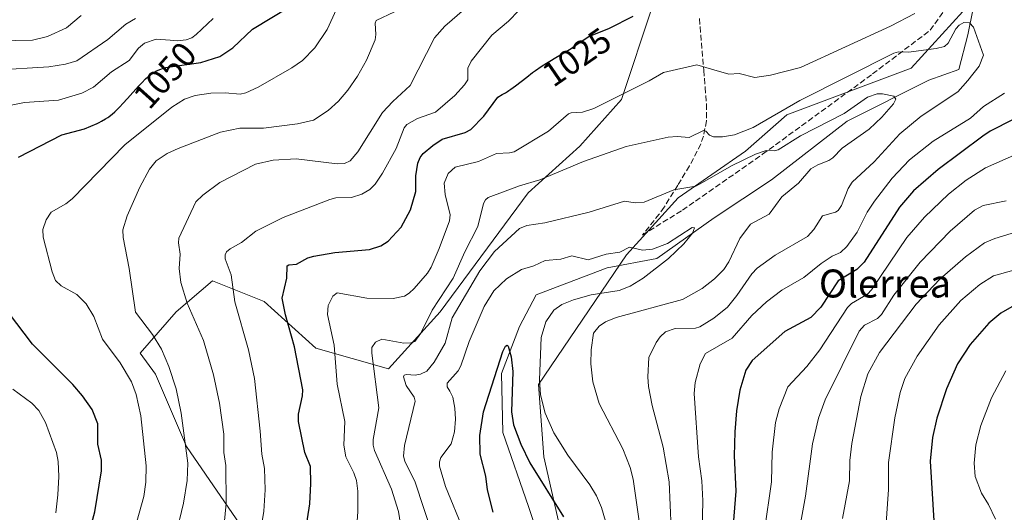
# Model space of a CAD drawing. Units: metres. Extents: x 664883 to 668339, y 4753546 to 4755942.
# Drawn here: x 667855 to 668137, y 4754095 to 4754236 of the extents above; entities that cross this region are included whole.
import ezdxf
from ezdxf.enums import TextEntityAlignment as Align

# ---------------------------------------------------------------- set-up
doc = ezdxf.new("R2010")
doc.units = ezdxf.units.M
doc.header["$MEASUREMENT"] = 0
doc.linetypes.add('DGN Style 3', pattern=[2.307223, 1.648017, -0.659207])
for name, color, linetype, lineweight in [('Arbolado forestal CxS', 92, 'Continuous', 0), ('Corriente natural lineal', 142, 'Continuous', 13), ('Curva de nivel maestra', 30, 'Continuous', 30), ('Curva de nivel normal', 30, 'Continuous', 0), ('Rótulo de curva de nivel directora', 7, 'Continuous', 0), ('Senda', 7, 'DGN Style 3', 0), ('Texto cartográfico', 7, 'Continuous', 0)]:
    doc.layers.add(name, color=color, linetype=linetype, lineweight=lineweight)
doc.styles.add('Style-Arial', font='txt')

# ---------------------------------------------------------------- blocks, each defined once
blk = doc.blocks.new('*U12')
at = {"layer": 'Arbolado forestal CxS', "color": 92, "linetype": 'Continuous', "lineweight": 0}
for points in [[(668009.7339, 4754091.5641, 998.6227), (668005.2848, 4754110.8455, 1001.9154), (668003.8017, 4754131.6101, 1002.8098), (668029.0164, 4754168.6895, 1005.5842), (668043.8485, 4754185.0041, 1010.6457), (668063.1299, 4754198.3527, 1013.7361), (668074.9955, 4754208.7347, 1015.8445), (668110.5921, 4754222.0831, 1013.9108), (668125.4243, 4754238.3979, 1017.8639), (668129.8741, 4754253.2297, 1018.1173), (668123.9415, 4754278.4439, 1020.7241), (668109.1102, 4754303.6579, 1024.7603), (668092.7953, 4754319.9731, 1027.5205), (668063.1319, 4754355.5697, 1032.4421), (668063.1323, 4754377.8175, 1034.7771), (668061.6493, 4754395.6157, 1040.0639), (668048.3009, 4754416.3801, 1052.7441), (668052.7507, 4754434.1783, 1056.5445), (668063.1331, 4754447.5269, 1054.9652), (668072.0325, 4754462.3585, 1055.3038), (668074.9989, 4754477.1903, 1057.2384)], [(668036.4333, 4754239.8819, 1026.1139), (668027.5337, 4754213.1847, 1020.8638), (668015.6681, 4754199.8363, 1017.561), (668000.8361, 4754186.4877, 1015.3932), (667975.6215, 4754152.3749, 1015.7256), (667960.7893, 4754136.0601, 1014.5766), (667940.0249, 4754141.9929, 1023.4217), (667925.1933, 4754155.3417, 1027.8174), (667910.3615, 4754161.2745, 1032.5164), (667899.9791, 4754152.3755, 1037.1355), (667889.5967, 4754140.5103, 1042.6451), (667894.0461, 4754134.5775, 1042.6107), (667902.9449, 4754113.8129, 1041.0324), (667919.2597, 4754090.0819, 1033.6363)]]:
    blk.add_polyline3d(points, dxfattribs=at)

msp = doc.modelspace()

# ---------------------------------------------------------------- linework, layer by layer
at = {"layer": 'Arbolado forestal CxS', "color": 92, "linetype": 'Continuous', "lineweight": 0}
for points in [[(668074.9989, 4754477.1903, 1057.2384), (668072.0325, 4754462.3585, 1055.3038), (668063.1331, 4754447.5269, 1054.9652), (668052.7507, 4754434.1783, 1056.5445), (668048.3009, 4754416.3801, 1052.7441), (668061.6493, 4754395.6157, 1040.0639), (668063.1323, 4754377.8175, 1034.7771), (668063.1319, 4754355.5697, 1032.4421), (668092.7953, 4754319.9731, 1027.5205), (668109.1102, 4754303.6579, 1024.7603), (668123.9415, 4754278.4439, 1020.7241), (668129.8741, 4754253.2297, 1018.1173), (668125.4243, 4754238.3979, 1017.8639), (668110.5921, 4754222.0831, 1013.9108), (668074.9955, 4754208.7347, 1015.8445), (668063.1299, 4754198.3527, 1013.7361), (668043.8485, 4754185.0041, 1010.6457), (668029.0164, 4754168.6895, 1005.5842), (668003.8017, 4754131.6101, 1002.8098), (668005.2848, 4754110.8455, 1001.9154), (668009.7339, 4754091.5641, 998.6227)], [(668009.7339, 4754091.5641, 998.6227), (668005.2848, 4754110.8455, 1001.9154), (668003.8017, 4754131.6101, 1002.8098), (668029.0164, 4754168.6895, 1005.5842), (668043.8485, 4754185.0041, 1010.6457), (668063.1299, 4754198.3527, 1013.7361), (668074.9955, 4754208.7347, 1015.8445), (668110.5921, 4754222.0831, 1013.9108), (668125.4243, 4754238.3979, 1017.8639), (668129.8741, 4754253.2297, 1018.1173), (668123.9415, 4754278.4439, 1020.7241), (668109.1102, 4754303.6579, 1024.7603), (668092.7953, 4754319.9731, 1027.5205), (668063.1319, 4754355.5697, 1032.4421), (668063.1323, 4754377.8175, 1034.7771), (668061.6493, 4754395.6157, 1040.0639), (668048.3009, 4754416.3801, 1052.7441), (668052.7507, 4754434.1783, 1056.5445), (668063.1331, 4754447.5269, 1054.9652), (668072.0325, 4754462.3585, 1055.3038), (668074.9989, 4754477.1903, 1057.2384)], [(668009.7339, 4754091.5641, 998.6227), (668005.2848, 4754110.8455, 1001.9154), (668003.8017, 4754131.6101, 1002.8098), (668029.0164, 4754168.6895, 1005.5842), (668043.8485, 4754185.0041, 1010.6457), (668063.1299, 4754198.3527, 1013.7361), (668074.9955, 4754208.7347, 1015.8445), (668110.5921, 4754222.0831, 1013.9108), (668125.4243, 4754238.3979, 1017.8639), (668129.8741, 4754253.2297, 1018.1173), (668123.9415, 4754278.4439, 1020.7241), (668109.1102, 4754303.6579, 1024.7603), (668092.7953, 4754319.9731, 1027.5205), (668063.1319, 4754355.5697, 1032.4421), (668063.1323, 4754377.8175, 1034.7771), (668061.6493, 4754395.6157, 1040.0639), (668048.3009, 4754416.3801, 1052.7441), (668052.7507, 4754434.1783, 1056.5445), (668063.1331, 4754447.5269, 1054.9652), (668072.0325, 4754462.3585, 1055.3038), (668074.9989, 4754477.1903, 1057.2384)], [(667919.2597, 4754090.0819, 1033.6363), (667902.9449, 4754113.8129, 1041.0324), (667894.0461, 4754134.5775, 1042.6107), (667889.5967, 4754140.5103, 1042.6451), (667899.9791, 4754152.3755, 1037.1355), (667910.3615, 4754161.2745, 1032.5164), (667925.1933, 4754155.3417, 1027.8174), (667940.0249, 4754141.9929, 1023.4217), (667960.7893, 4754136.0601, 1014.5766), (667975.6215, 4754152.3749, 1015.7256), (668000.8361, 4754186.4877, 1015.3932), (668015.6681, 4754199.8363, 1017.561), (668027.5337, 4754213.1847, 1020.8638), (668036.4333, 4754239.8819, 1026.1139)], [(668036.4333, 4754239.8819, 1026.1139), (668027.5337, 4754213.1847, 1020.8638), (668015.6681, 4754199.8363, 1017.561), (668000.8361, 4754186.4877, 1015.3932), (667975.6215, 4754152.3749, 1015.7256), (667960.7893, 4754136.0601, 1014.5766), (667940.0249, 4754141.9929, 1023.4217), (667925.1933, 4754155.3417, 1027.8174), (667910.3615, 4754161.2745, 1032.5164), (667899.9791, 4754152.3755, 1037.1355), (667889.5967, 4754140.5103, 1042.6451), (667894.0461, 4754134.5775, 1042.6107), (667902.9449, 4754113.8129, 1041.0324), (667919.2597, 4754090.0819, 1033.6363)], [(668036.4333, 4754239.8819, 1026.1139), (668027.5337, 4754213.1847, 1020.8638), (668015.6681, 4754199.8363, 1017.561), (668000.8361, 4754186.4877, 1015.3932), (667975.6215, 4754152.3749, 1015.7256), (667960.7893, 4754136.0601, 1014.5766), (667940.0249, 4754141.9929, 1023.4217), (667925.1933, 4754155.3417, 1027.8174), (667910.3615, 4754161.2745, 1032.5164), (667899.9791, 4754152.3755, 1037.1355), (667889.5967, 4754140.5103, 1042.6451), (667894.0461, 4754134.5775, 1042.6107), (667902.9449, 4754113.8129, 1041.0324), (667919.2597, 4754090.0819, 1033.6363)]]:
    msp.add_polyline3d(points, dxfattribs=at)
at = {"layer": 'Corriente natural lineal', "color": 142, "linetype": 'Continuous', "lineweight": 13}
msp.add_polyline3d([(668129.5201, 4754263.8801, 1018.5419), (668129.9158, 4754263.3695, 1018.4622), (668129.9796, 4754263.2088, 1018.4368), (668129.8801, 4754246.8101, 1017.7327), (668126.8501, 4754231.6601, 1015.4484), (668124.2501, 4754221.7101, 1012.9292), (668115.6001, 4754218.6801, 1011.9913), (668092.2301, 4754207.0001, 1010.8283), (668070.6001, 4754190.1201, 1008.3496), (668054.1501, 4754179.3001, 1006.8422), (668037.7101, 4754167.6201, 1005.181), (668023.4301, 4754165.0201, 1004.6951), (668003.0901, 4754157.2301, 1002.4797), (667998.3301, 4754148.1501, 1001.3948), (667993.1401, 4754134.7301, 1001.1131), (667993.5701, 4754117.8601, 999.0402), (668000.9301, 4754096.6501, 997.6415), (668007.4201, 4754077.1801, 996.4307)], dxfattribs=at)
at = {"layer": 'Curva de nivel maestra', "color": 30, "linetype": 'Continuous', "lineweight": 30, "flags": 128}
for points, elevation in [([(667854.81, 4754196.6801), (667867.16, 4754203.0701), (667873.7, 4754204.8001), (667877.31, 4754206.3301), (667877.85, 4754206.6001), (667878.51, 4754206.9401), (667879.68, 4754207.5901), (667880.39, 4754208.0201), (667880.69, 4754208.2301), (667881.25, 4754208.6401), (667881.61, 4754208.9401), (667882.38, 4754209.6501), (667883.82, 4754211.1001), (667884.65, 4754211.9801), (667885.98, 4754213.4301), (667889.2, 4754217.0201), (667890.08, 4754217.9601), (667891.19, 4754219.0701), (667891.74, 4754219.5701), (667892.56, 4754220.2401), (667893.12, 4754220.6401), (667893.4, 4754220.8201), (667893.84, 4754221.0801), (667894.3, 4754221.3201), (667894.61, 4754221.4701), (667895.25, 4754221.7501), (667896.29, 4754222.1001), (667897.04, 4754222.3001), (667897.6, 4754222.4301), (667906.99, 4754223.7801), (667912.48, 4754225.4901), (667916.21, 4754227.9201), (667921.85, 4754233.2701), (667932.39, 4754239.6601)], 1050), ([(667936.65, 4754086.9901), (667938.28, 4754097.4001), (667938.59, 4754103.2801), (667938.41, 4754108.0801), (667936.83, 4754112.0701), (667934.99, 4754121.0201), (667934.99, 4754123.0501), (667936.17, 4754128.2901), (667936.21, 4754130.0601), (667933.82, 4754142.3301), (667931.25, 4754151.5601), (667930.34, 4754156.2801), (667931.63, 4754162.0601), (667931.72, 4754165.5101), (667932.21, 4754165.8701), (667934.44, 4754166.0401), (667937.64, 4754167.8201), (667939.45, 4754168.3301), (667945.45, 4754169.3401), (667955.38, 4754170.2401), (667958.57, 4754171.2901), (667960.73, 4754172.6001), (667964.42, 4754176.5801), (667967.07, 4754181.5701), (667968.63, 4754186.8101), (667968.63, 4754191.2701), (667969.21, 4754194.8901), (667969.85, 4754196.5701), (667970.77, 4754197.7001), (667973.46, 4754200.0201), (667976.17, 4754201.7701), (667982.79, 4754203.7001), (667984.37, 4754204.5801), (667988.09, 4754208.4301), (667992.13, 4754213.8501), (667993.33, 4754214.6201), (667993.79, 4754214.8301), (667994.3, 4754215.1001), (667994.91, 4754215.4601), (667995.27, 4754215.6901), (667995.85, 4754216.1001), (667997.22, 4754217.1201), (668000.43, 4754219.6001), (668002.11, 4754220.8701), (668002.95, 4754221.4701), (668004.56, 4754222.5801), (668006.09, 4754223.5701), (668007.04, 4754224.1601), (668008.75, 4754225.1801), (668011.75, 4754226.8901), (668012.68, 4754227.4601), (668013.16, 4754227.7801), (668014.6, 4754228.7901), (668018.24, 4754231.1801), (668024.12, 4754233.6201), (668030.91, 4754237.0201)], 1025), ([(668139.81, 4754207.4501), (668133.26, 4754204.0901), (668131.07, 4754202.6601), (668118.29, 4754193.1501), (668111.22, 4754187.0001), (668107.26, 4754182.3301), (668097.13, 4754166.5901), (668095.04, 4754164.4801), (668089.67, 4754161.2601), (668084.68, 4754153.6801), (668081.79, 4754150.7901), (668074.4, 4754146.7501), (668065.04, 4754138.4601), (668063.2, 4754135.7001), (668061.48, 4754129.9801), (668060.55, 4754124.0201), (668060.05, 4754118.0501), (668059.86, 4754111.1801), (668060.35, 4754101.0901), (668059.14, 4754085.5301)], 1025), ([(668143.2, 4754155.9701), (668136.3, 4754151.9601), (668132.8, 4754149.1401), (668127.45, 4754143.0401), (668123.9, 4754137.4501), (668120.75, 4754130.3601), (668117.91, 4754121.9001), (668116.65, 4754116.4401), (668116.03, 4754109.6601), (668117.13, 4754091.0601)], 1050), ([(667872.68, 4754080.3001), (667876.65, 4754095.1401), (667878.54, 4754106.8601), (667878.56, 4754109.9601), (667877.54, 4754114.5101), (667877.46, 4754120.3101), (667875.84, 4754124.4001), (667873.11, 4754128.3301), (667870.39, 4754131.5401), (667858.8, 4754143.1601), (667851.87, 4754152.1601)], 1050), ([(667990.79, 4754094.9901), (667989.18, 4754101.3801), (667988.68, 4754105.3301), (667987.04, 4754111.6201), (667986.94, 4754116.9801), (667988.06, 4754123.7501), (667993.57, 4754141.0401), (667994.29, 4754142.5201), (667994.77, 4754142.8101), (667995.09, 4754142.5701), (667995.97, 4754139.5001), (667996.43, 4754135.2701), (667996.01, 4754123.7901), (667996.58, 4754120.0001), (667998.74, 4754114.4801), (668001.28, 4754109.1301), (668010.93, 4754093.7001)], 1000)]:
    msp.add_lwpolyline(points, dxfattribs=dict(at, elevation=elevation))
at = {"layer": 'Curva de nivel normal', "color": 30, "linetype": 'Continuous', "lineweight": 0, "flags": 128}
for points, elevation in [([(667886.89, 4754085.88), (667890.66, 4754099.54), (667891.24, 4754103.63), (667891.34, 4754108.32), (667889.8, 4754122.58), (667888.45, 4754128.68), (667887.17, 4754132.35), (667883.94, 4754137.78), (667878.87, 4754144.56), (667876.36, 4754151.06), (667874.14, 4754154.63), (667871.48, 4754157.3), (667866.98, 4754159.81), (667865.38, 4754161.39), (667864.39, 4754163.8), (667861.8, 4754173.72), (667861.76, 4754175.95), (667862.72, 4754178.76), (667864.16, 4754180.91), (667868.36, 4754183.26), (667870.15, 4754184.7), (667885.28, 4754200.14), (667898.73, 4754210.99), (667902.32, 4754213.21), (667905.43, 4754214.26), (667909.86, 4754214.94), (667913.95, 4754215.06), (667918.25, 4754214.64), (667919.89, 4754215.03), (667923.43, 4754216.65), (667933.08, 4754222.19), (667936.16, 4754224.37), (667939.65, 4754227.99), (667943.2, 4754233.18), (667945.86, 4754238.98)], 1045), ([(667913.28, 4754087.68), (667914.3, 4754097.52), (667914.14, 4754108.42), (667913.64, 4754112.13), (667913.6, 4754117.35), (667912.35, 4754126.23), (667910.66, 4754134.31), (667907.81, 4754144.13), (667903.11, 4754154.82), (667901.33, 4754160.82), (667900.8, 4754164.79), (667901.12, 4754168.92), (667900.64, 4754172.16), (667900.73, 4754173.5), (667905.63, 4754183.83), (667907.56, 4754185.77), (667912.42, 4754189.38), (667922.67, 4754194.66), (667927.75, 4754195.78), (667934.31, 4754196.17), (667946.11, 4754194.72), (667948.2, 4754194.85), (667949.84, 4754195.6), (667951.99, 4754198.21), (667959.1, 4754209.42), (667962.02, 4754212.62), (667967.02, 4754217.19), (667974.03, 4754230.83), (667976.92, 4754234.17), (667982.59, 4754239.04)], 1035), ([(667923.94, 4754088.23), (667925.07, 4754095.34), (667925.45, 4754101.46), (667925.28, 4754107.55), (667924.47, 4754111.65), (667924.07, 4754118.18), (667922.43, 4754133.26), (667920.71, 4754141.5), (667916.79, 4754155.26), (667915.67, 4754162.98), (667913.99, 4754167.59), (667913.97, 4754168.68), (667914.4, 4754169.56), (667915.44, 4754170.44), (667918.68, 4754172.18), (667922.8, 4754175.51), (667930.64, 4754179.36), (667943.95, 4754184.56), (667945.67, 4754184.98), (667950.22, 4754185.11), (667953.16, 4754186.06), (667955.43, 4754187.36), (667956.95, 4754188.92), (667959.05, 4754192.07), (667963.02, 4754199.17), (667965.32, 4754205.05), (667966.06, 4754206.02), (667969.14, 4754207.71), (667974.3, 4754209.5), (667979.8, 4754214.35), (667982.61, 4754217.37), (667983.49, 4754218.78), (667983.52, 4754222.13), (667984.52, 4754224.1), (667990.37, 4754231.58), (667995.2, 4754235.59), (667998.13, 4754238.64)], 1030), ([(667872.76, 4754237.17), (667868.57, 4754233.63), (667863.08, 4754231.23), (667858.8, 4754230.15), (667844.21, 4754229.9)], 1065), ([(667847.84, 4754221.59), (667863.47, 4754222.52), (667868.27, 4754223.23), (667871.5, 4754224.23), (667880.38, 4754230.37), (667885.52, 4754234.69), (667888.33, 4754236.35)], 1060), ([(667852.65, 4754211.56), (667856.51, 4754212.26), (667866.25, 4754212.95), (667872.94, 4754214.97), (667876.22, 4754216.73), (667881.42, 4754221.1), (667886.48, 4754224.35), (667889.12, 4754227.83), (667890.91, 4754229.31), (667894.22, 4754230.4), (667898.27, 4754230.1), (667900.31, 4754229.97), (667902.85, 4754230.26), (667904.47, 4754230.85), (667905.66, 4754231.73), (667910.54, 4754236.35)], 1055), ([(667899.88, 4754088.44), (667902.07, 4754097.65), (667903.11, 4754104.08), (667903.26, 4754109.05), (667901.38, 4754123.4), (667899.92, 4754130.37), (667897.9, 4754136.76), (667895.71, 4754141.7), (667893.15, 4754145.93), (667888.28, 4754152.26), (667886.52, 4754164.78), (667884.79, 4754173.7), (667884.69, 4754175.85), (667885.95, 4754179.86), (667889.54, 4754188.02), (667892.27, 4754193.21), (667894.2, 4754195.6), (667897.34, 4754197.67), (667900.55, 4754199.18), (667912.64, 4754203.82), (667918.24, 4754204.94), (667924.94, 4754204.96), (667934.7, 4754206.18), (667939.34, 4754207.23), (667943.5, 4754209.98), (667946.45, 4754212.68), (667949.19, 4754215.81), (667951.91, 4754219.81), (667954.51, 4754224.45), (667956.96, 4754230.25), (667957.21, 4754231.75), (667957.01, 4754235.05), (667957.3, 4754235.79), (667962.48, 4754238.23)], 1040), ([(667951.53, 4754088.6), (667952, 4754095.12), (667951.97, 4754101.07), (667951.62, 4754104.08), (667950.9, 4754106.27), (667948.58, 4754110.85), (667947.98, 4754114.22), (667948.26, 4754121.03), (667946.12, 4754131.72), (667945.22, 4754142.84), (667943.28, 4754151.61), (667943.5, 4754154.16), (667944.88, 4754156.9), (667946.13, 4754157.78), (667954.61, 4754156.33), (667962.18, 4754156.23), (667965.35, 4754156.91), (667966.7, 4754157.68), (667968.14, 4754159.05), (667971.95, 4754163.44), (667973.02, 4754165.15), (667975.36, 4754170.48), (667978.3, 4754178.41), (667978.46, 4754180.16), (667977, 4754185.96), (667976.77, 4754189.25), (667977.94, 4754191.97), (667979.86, 4754193.81), (667986.58, 4754195.41), (667991.76, 4754197.67), (667995.52, 4754197.87), (667996.79, 4754198.22), (668006.62, 4754204.13), (668012.42, 4754209.03), (668013.16, 4754209.32), (668016.41, 4754209.49), (668019.64, 4754210.57), (668035.48, 4754218.53), (668039.57, 4754220.91), (668049.18, 4754223.09), (668053.39, 4754221.85), (668058.37, 4754220.41), (668061.28, 4754220.59), (668065.77, 4754219.5), (668070.27, 4754220.13), (668078.83, 4754222.32), (668104.63, 4754234.12), (668111.6, 4754237.82)], 1020), ([(667964.43, 4754090.39), (667963.63, 4754095.24), (667961.64, 4754101.66), (667956.76, 4754112.69), (667956.36, 4754114.22), (667956.41, 4754115.84), (667958.05, 4754124.94), (667956.05, 4754140.57), (667956.07, 4754142.16), (667957.06, 4754143.72), (667958.88, 4754144.57), (667965.16, 4754143.42), (667967.19, 4754143.48), (667968.3, 4754143.92), (667970.09, 4754146.28), (667973.32, 4754152.82), (667979.3, 4754161.97), (667982.65, 4754169.53), (667986.39, 4754176.79), (667988.02, 4754183.42), (667988.58, 4754184.46), (667989.38, 4754185.13), (667998.3, 4754188.41), (668004.18, 4754190.16), (668016.65, 4754195.38), (668028.95, 4754199.69), (668040.94, 4754202.37), (668043.56, 4754202.59), (668046.93, 4754202.31), (668051.1, 4754204.29), (668051.75, 4754204.06), (668052.81, 4754202.91), (668053.94, 4754202.5), (668056.54, 4754202.51), (668059.91, 4754203.05), (668065.32, 4754205.17), (668078.72, 4754212.87), (668105.64, 4754226.4), (668106.93, 4754226.79), (668109.82, 4754226.72), (668117.76, 4754227.72), (668120.15, 4754228.3), (668121.22, 4754229.31), (668123.35, 4754233.4), (668124.3, 4754234.45), (668125.69, 4754235.25), (668127.3, 4754235.09), (668128.4, 4754233.88), (668131.3, 4754225.87), (668130.1, 4754222.7), (668126.78, 4754218.6), (668123.91, 4754215.31), (668113.43, 4754208.39), (668107.35, 4754203.38), (668099.98, 4754195.3), (668093.65, 4754189.49), (668092.55, 4754187.72), (668090.61, 4754182.79), (668089.68, 4754181.38), (668088.91, 4754180.89), (668085.19, 4754179.88), (668082.64, 4754175.91), (668080.88, 4754173.92), (668071.64, 4754168.59), (668066.44, 4754164.87), (668064.9, 4754163.3), (668060.65, 4754157.07), (668057.92, 4754153.76), (668054.02, 4754150.52), (668050.05, 4754148.13), (668048.73, 4754147.68), (668042.97, 4754147.64), (668040.15, 4754146.67), (668038.66, 4754145.27), (668037.49, 4754143.59), (668035.37, 4754139.28), (668035.08, 4754133.75), (668035.29, 4754131), (668036.38, 4754125.57), (668039.51, 4754113.6), (668041.19, 4754103.74), (668041.81, 4754090.32)], 1015), ([(667973.32, 4754088.79), (667968.47, 4754103.65), (667965.47, 4754109.65), (667965.08, 4754111.05), (667965.38, 4754114.1), (667968.4, 4754126.81), (667968.14, 4754127.92), (667965.91, 4754131.33), (667965.11, 4754133.82), (667965.26, 4754134.21), (667965.92, 4754134.48), (667968.42, 4754134.26), (667969.96, 4754134.53), (667971.76, 4754135.44), (667973.91, 4754137.93), (667977.02, 4754143.39), (667979.06, 4754150.71), (667986.98, 4754164.16), (667991.2, 4754169.62), (667998.34, 4754176.19), (668000.43, 4754177.08), (668005.62, 4754177.85), (668018.32, 4754180.93), (668028.45, 4754184.02), (668031.48, 4754183.58), (668034.08, 4754183.78), (668042.55, 4754187.26), (668048.85, 4754188.36), (668051.49, 4754189.76), (668059.08, 4754194.21), (668065.93, 4754197.48), (668069.01, 4754198.57), (668071.42, 4754198.47), (668072.48, 4754198.79), (668078.9, 4754202.74), (668091.36, 4754209.18), (668098.08, 4754213.82), (668100.79, 4754214.8), (668102.33, 4754214.8), (668105.62, 4754214.07), (668106.14, 4754213.21), (668105.52, 4754211.91), (668102.18, 4754208.12), (668098.51, 4754204.68), (668090.85, 4754199.27), (668088.17, 4754196.51), (668087.02, 4754195.73), (668083.83, 4754194.5), (668081.87, 4754193.28), (668078.29, 4754189.22), (668073.5, 4754185.34), (668069.91, 4754180.3), (668064.52, 4754177.45), (668061.52, 4754173.4), (668058.31, 4754166.7), (668056.88, 4754164.5), (668054.18, 4754161.84), (668050.68, 4754159.08), (668045.03, 4754155.91), (668026.01, 4754150.72), (668022.94, 4754149.5), (668021.2, 4754148.23), (668019.58, 4754146.24), (668018.89, 4754141.47), (668018.81, 4754137.46), (668019.39, 4754132.35), (668021.14, 4754126.13), (668027.97, 4754113.16), (668030.09, 4754107.83), (668030.95, 4754104.48), (668032.74, 4754091.75)], 1010), ([(668137.29, 4754214.97), (668131.35, 4754211.13), (668127.55, 4754207.85), (668116.91, 4754201.28), (668110.06, 4754195.88), (668105.16, 4754190.69), (668100.05, 4754184.03), (668098, 4754180.89), (668095.13, 4754175.21), (668092.19, 4754171.11), (668090.31, 4754169.37), (668087.92, 4754168.3), (668084.82, 4754166.2), (668079.8, 4754162.22), (668073.47, 4754158.55), (668069.1, 4754155.24), (668064.95, 4754151.34), (668059.31, 4754144.87), (668051.64, 4754140.47), (668050.13, 4754137.5), (668048.72, 4754132.19), (668048.4, 4754129), (668049.61, 4754110.83), (668050.63, 4754104), (668050.87, 4754098.26), (668050.48, 4754080.97)], 1020), ([(668139.88, 4754197.15), (668131.87, 4754193.64), (668126.38, 4754190.11), (668121.29, 4754186.05), (668114.37, 4754179.45), (668109.38, 4754173.62), (668099.22, 4754158.63), (668098.02, 4754157.48), (668093.51, 4754154.8), (668092.31, 4754153.64), (668084.45, 4754141.49), (668080.67, 4754136.73), (668075.23, 4754130.9), (668072.77, 4754124.65), (668071.66, 4754120.71), (668070.72, 4754112.23), (668070.53, 4754103.75), (668066.58, 4754075.87)], 1030), ([(668137.84, 4754184.11), (668131.23, 4754182.8), (668128.74, 4754181.45), (668121.77, 4754175.51), (668113.13, 4754166.63), (668105.58, 4754157.11), (668102.1, 4754151.62), (668100.89, 4754150.51), (668097.25, 4754148.59), (668095.69, 4754146.84), (668085.91, 4754127.18), (668084.04, 4754121.98), (668082.32, 4754114.55), (668080.34, 4754099.61), (668077.16, 4754082.39)], 1035), ([(668027.06, 4754078.47), (668021.82, 4754096.38), (668020.37, 4754099.72), (668018.53, 4754102.86), (668012.16, 4754111.38), (668008.16, 4754117.73), (668005.67, 4754123.36), (668004.38, 4754128.64), (668004.11, 4754132.95), (668004.54, 4754145.08), (668005.89, 4754149.53), (668008.14, 4754152.9), (668010.43, 4754154.48), (668013.82, 4754155.85), (668018.84, 4754157.21), (668026.94, 4754158.48), (668030.08, 4754159.7), (668033.82, 4754162.06), (668041, 4754167.67), (668045.46, 4754171.8), (668047.95, 4754174.91), (668048.5, 4754176.4), (668047.82, 4754176.51), (668040.77, 4754171.94), (668036.5, 4754170.36), (668033.55, 4754170.06), (668029.89, 4754170.89), (668027.06, 4754169.44), (668023.22, 4754168.93), (668018.06, 4754167.24), (668013.33, 4754168.37), (668010.21, 4754167.43), (668005.71, 4754167.04), (668002.47, 4754165.54), (667998.91, 4754164.52), (667994.57, 4754161.83), (667990.94, 4754158.39), (667988.18, 4754153.87), (667983.91, 4754143.9), (667981.57, 4754136.88), (667980.73, 4754135.51), (667977.59, 4754131.93), (667977.57, 4754130.88), (667978.36, 4754129.7), (667979.27, 4754127.94), (667979.8, 4754124.85), (667980, 4754121.65), (667979.76, 4754118.04), (667978.73, 4754114.63), (667975.78, 4754110.73), (667975.39, 4754109.4), (667975.42, 4754108.17), (667977.09, 4754102.34), (667982.4, 4754089.63)], 1005), ([(668140.47, 4754175.18), (668134.54, 4754173.4), (668131.62, 4754172.12), (668126.18, 4754168.12), (668118.83, 4754161.72), (668112.02, 4754154.56), (668101.55, 4754140.72), (668098.12, 4754134.61), (668096.14, 4754128.13), (668093.55, 4754114.66), (668093, 4754109.8), (668092.93, 4754103.99), (668090.89, 4754093.25)], 1040), ([(668139.98, 4754164.29), (668134.2, 4754162.68), (668130.25, 4754160.21), (668124.82, 4754155.58), (668118.58, 4754148.67), (668112.34, 4754139.7), (668108.74, 4754133.26), (668107.43, 4754129.25), (668105.92, 4754122.01), (668104.1, 4754109.24), (668104.08, 4754101.56), (668103.33, 4754090.52)], 1045), ([(668137.74, 4754135.49), (668133.58, 4754127.76), (668130.53, 4754119.86), (668129.15, 4754114.29), (668128.67, 4754109.07), (668128.93, 4754105.25), (668130.77, 4754100.5), (668132.74, 4754097.21), (668134.73, 4754093.01)], 1055), ([(667865.44, 4754094.8), (667866.08, 4754099.96), (667866.31, 4754105.21), (667866.15, 4754109.56), (667865.7, 4754112.16), (667862.5, 4754120.74), (667860.59, 4754124.14), (667858.62, 4754126.2), (667853.13, 4754130.23)], 1055)]:
    msp.add_lwpolyline(points, dxfattribs=dict(at, elevation=elevation))
at = {"layer": 'Senda', "color": 7, "linetype": 'DGN Style 3', "lineweight": 0}
msp.add_polyline3d([(668049.9101, 4754236.3101, 1024.9338), (668051.1501, 4754221.5201, 1021.8219), (668051.5601, 4754216.6101, 1021.0744), (668051.9301, 4754211.8201, 1019.5501), (668051.9101, 4754207.0901, 1018.1396), (668051.0901, 4754202.6401, 1016.5397), (668050.2701, 4754200.4201, 1017.6864), (668047.0301, 4754194.1301, 1017.1473), (668043.6801, 4754188.6401, 1013.8798), (668039.7601, 4754182.3001, 1012.941), (668038.3501, 4754180.3401, 1012.2356), (668033.5501, 4754174.3701, 1016.0805), (668045.0201, 4754181.4701, 1012.9703), (668068.0201, 4754197.4701, 1019.5764), (668099.5201, 4754220.4701, 1025.5537), (668116.0201, 4754232.9701, 1024.1165), (668125.0201, 4754245.4701, 1029.9415)], dxfattribs=at)

# ---------------------------------------------------------------- block references
at = {"layer": 'Arbolado forestal CxS', "color": 92, "linetype": 'Continuous', "lineweight": 0}
msp.add_blockref('*U12', (0, 0), dxfattribs=at)

# ---------------------------------------------------------------- texts
at = {"layer": 'Rótulo de curva de nivel directora', "color": 7, "linetype": 'Continuous', "lineweight": 0, "style": 'Style-Arial'}
for s, rotation, p in [('1025', 34.583947, (668014.7417, 4754225.3088)), ('1050', 48.115008, (667896.7078, 4754220.1124))]:
    msp.add_text(s, height=7, rotation=rotation, dxfattribs=at).set_placement(p, align=Align.MIDDLE_CENTER)
at = {"layer": 'Texto cartográfico', "color": 7, "linetype": 'Continuous', "lineweight": 0, "style": 'Style-Arial'}
msp.add_text('Olerrea', height=8, dxfattribs=at).set_placement((668103.0869, 4754160.4901), align=Align.MIDDLE_CENTER)

doc.saveas('drawing.dxf')
